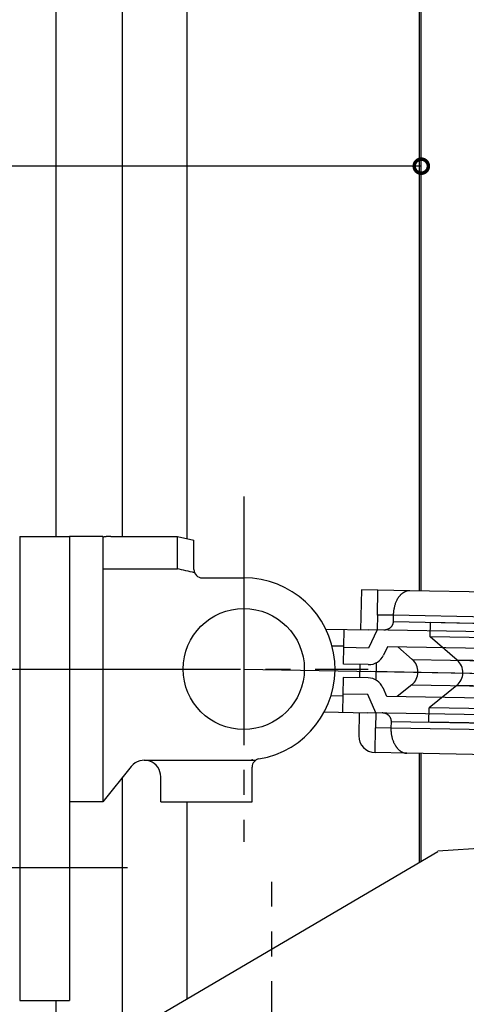
# Model space of a CAD drawing. Extents: x 0 to 1133, y 0 to 806.
# Drawn here: x 160 to 187, y 434 to 493 of the extents above; entities that cross this region are included whole.
import ezdxf

# ---------------------------------------------------------------- set-up
doc = ezdxf.new("R2010")
doc.units = 0
doc.linetypes.add('YCENTER_1', pattern=[13, 10, -1, 1, -1])
for name, color, linetype in [('YKK_12', 2, 'CONTINUOUS'), ('YKK_13', 4, 'CONTINUOUS'), ('YKK_D', 6, 'CONTINUOUS')]:
    doc.layers.add(name, color=color, linetype=linetype)

msp = doc.modelspace()

# ---------------------------------------------------------------- linework, layer by layer
at = {"layer": 'YKK_12'}
for p, q in [((162, 461.999), (162, 576.631)), ((184, 458.708), (184, 514.901)), ((183.9, 458.71), (183.9, 514.815)), ((169.9, 461.868), (169.9, 502.73)), ((166, 461.999), (166, 499.364)), ((183.9, 442.352), (183.9, 448.908)), ((184, 442.411), (184, 448.906)), ((166, 424.999), (166, 447.48)), ((169.9, 434.117), (169.9, 445.999)), ((162, 419.999), (162, 433.999))]:
    msp.add_line(p, q, dxfattribs=at)
at = {"layer": 'YKK_13', "linetype": 'YCENTER_1', "ltscale": 1.5}
for p, q in [((173.302, 464.413), (173.302, 443.585)), ((158.113, 453.999), (180.79, 453.999)), ((173.302, 453.999), (222.194, 453.121)), ((180.918, 453.863), (240.675, 452.79)), ((166.3, 441.999), (153.302, 441.999)), ((175, 420.168), (175, 441.168))]:
    msp.add_line(p, q, dxfattribs=at)
at = {"layer": 'YKK_13', "ltscale": 1.5}
for p, q in [((159.802, 461.999), (159.802, 433.999)), ((159.802, 461.999), (162.802, 461.999)), ((162.802, 461.999), (162.802, 433.999)), ((162.802, 461.999), (162.802, 445.999)), ((164.802, 461.999), (162.802, 461.999)), ((164.802, 461.999), (164.802, 445.999)), ((165.302, 461.999), (169.302, 461.999)), ((169.302, 461.999), (170.302, 461.78)), ((169.302, 460.048), (169.302, 461.999)), ((170.302, 459.999), (170.302, 461.78)), ((164.802, 460.048), (165.302, 460.048)), ((165.302, 460.048), (169.302, 460.048)), ((170.802, 459.499), (173.302, 459.499)), ((180.389, 458.773), (180.346, 456.373)), ((181.389, 458.755), (180.389, 458.773)), ((181.362, 457.255), (181.389, 458.755)), ((183.305, 458.72), (181.389, 458.755)), ((199.293, 458.433), (183.305, 458.72)), ((182.42, 457.897), (182.406, 457.852)), ((182.436, 457.943), (182.42, 457.897)), ((182.452, 457.988), (182.436, 457.943)), ((182.47, 458.032), (182.452, 457.988)), ((182.489, 458.076), (182.47, 458.032)), ((182.51, 458.119), (182.489, 458.076)), ((182.531, 458.162), (182.51, 458.119)), ((182.554, 458.204), (182.531, 458.162)), ((182.578, 458.246), (182.554, 458.204)), ((182.604, 458.286), (182.578, 458.246)), ((182.313, 457.286), (182.312, 457.238)), ((182.315, 457.333), (182.313, 457.286)), ((182.319, 457.381), (182.315, 457.333)), ((182.323, 457.429), (182.319, 457.381)), ((182.328, 457.477), (182.323, 457.429)), ((182.334, 457.524), (182.328, 457.477)), ((182.341, 457.572), (182.334, 457.524)), ((182.35, 457.619), (182.341, 457.572)), ((182.359, 457.666), (182.35, 457.619)), ((182.369, 457.713), (182.359, 457.666)), ((182.38, 457.759), (182.369, 457.713)), ((182.392, 457.806), (182.38, 457.759)), ((182.406, 457.852), (182.392, 457.806)), ((162.802, 457.203), (162.802, 457.197)), ((181.362, 457.255), (181.346, 456.355)), ((182.312, 457.238), (181.362, 457.255)), ((182.28, 456.698), (182.273, 456.679)), ((182.286, 456.717), (182.28, 456.698)), ((182.291, 456.737), (182.286, 456.717)), ((182.296, 456.757), (182.291, 456.737)), ((182.299, 456.777), (182.296, 456.757)), ((182.302, 456.797), (182.299, 456.777)), ((182.304, 456.818), (182.302, 456.797)), ((182.305, 456.838), (182.304, 456.818)), ((182.312, 457.238), (182.305, 456.838)), ((192.353, 456.658), (182.305, 456.838)), ((192.36, 457.058), (182.312, 457.238)), ((184.546, 455.942), (184.561, 456.798)), ((204.478, 456.44), (184.561, 456.798)), ((178.245, 456.411), (180.846, 456.364)), ((179.308, 454.292), (179.346, 456.391)), ((181.346, 456.355), (180.826, 455.264)), ((187.845, 456.239), (180.846, 456.364)), ((181.752, 456.348), (181.742, 456.348)), ((181.773, 456.348), (181.752, 456.348)), ((181.793, 456.349), (181.773, 456.348)), ((181.814, 456.351), (181.793, 456.349)), ((181.834, 456.353), (181.814, 456.351)), ((181.854, 456.357), (181.834, 456.353)), ((181.874, 456.36), (181.854, 456.357)), ((181.894, 456.365), (181.874, 456.36)), ((181.914, 456.37), (181.894, 456.365)), ((181.934, 456.376), (181.914, 456.37)), ((181.953, 456.382), (181.934, 456.376)), ((181.972, 456.389), (181.953, 456.382)), ((181.991, 456.397), (181.972, 456.389)), ((182.009, 456.405), (181.991, 456.397)), ((182.028, 456.414), (182.009, 456.405)), ((182.046, 456.424), (182.028, 456.414)), ((182.063, 456.434), (182.046, 456.424)), ((182.081, 456.446), (182.063, 456.434)), ((182.098, 456.457), (182.081, 456.446)), ((182.114, 456.469), (182.098, 456.457)), ((182.13, 456.482), (182.114, 456.469)), ((182.145, 456.496), (182.13, 456.482)), ((182.16, 456.51), (182.145, 456.496)), ((182.174, 456.525), (182.16, 456.51)), ((182.188, 456.54), (182.174, 456.525)), ((182.201, 456.555), (182.188, 456.54)), ((182.213, 456.572), (182.201, 456.555)), ((182.225, 456.589), (182.213, 456.572)), ((182.236, 456.606), (182.225, 456.589)), ((182.246, 456.623), (182.236, 456.606)), ((182.256, 456.642), (182.246, 456.623)), ((182.265, 456.66), (182.256, 456.642)), ((182.273, 456.679), (182.265, 456.66)), ((204.463, 455.585), (184.546, 455.942)), ((186.163, 454.535), (184.546, 455.942)), ((178.62, 455.404), (179.328, 455.391)), ((180.826, 455.264), (179.326, 455.291)), ((181.972, 455.344), (181.729, 454.834)), ((187.827, 455.239), (181.972, 455.344)), ((183.457, 454.583), (182.596, 455.333)), ((181.291, 453.322), (181.31, 454.39)), ((183.457, 454.583), (198.067, 454.321)), ((204.263, 454.21), (186.163, 454.535)), ((180.808, 454.265), (179.308, 454.292)), ((180.294, 453.474), (180.308, 454.274)), ((179.294, 453.492), (179.256, 451.392)), ((180.794, 453.465), (179.294, 453.492)), ((181.918, 452.344), (181.694, 452.862)), ((183.43, 453.051), (182.542, 452.333)), ((183.43, 453.051), (198.039, 452.789)), ((186.136, 453.003), (184.469, 451.654)), ((204.236, 452.678), (186.136, 453.003)), ((178.566, 452.405), (179.274, 452.392)), ((180.776, 452.465), (179.276, 452.492)), ((181.256, 451.356), (180.776, 452.465)), ((187.773, 452.239), (181.918, 452.344)), ((178.156, 451.412), (180.756, 451.365)), ((180.256, 451.374), (180.231, 449.974)), ((187.755, 451.239), (180.756, 451.365)), ((181.256, 451.356), (181.24, 450.456)), ((181.663, 451.349), (181.652, 451.349)), ((181.683, 451.348), (181.663, 451.349)), ((181.703, 451.346), (181.683, 451.348)), ((181.724, 451.343), (181.703, 451.346)), ((184.453, 450.799), (184.469, 451.654)), ((204.386, 451.296), (184.469, 451.654)), ((181.744, 451.34), (181.724, 451.343)), ((181.764, 451.337), (181.744, 451.34)), ((181.784, 451.332), (181.764, 451.337)), ((181.804, 451.327), (181.784, 451.332)), ((181.823, 451.321), (181.804, 451.327)), ((181.843, 451.315), (181.823, 451.321)), ((181.862, 451.308), (181.843, 451.315)), ((181.881, 451.3), (181.862, 451.308)), ((181.899, 451.291), (181.881, 451.3)), ((181.918, 451.282), (181.899, 451.291)), ((181.936, 451.272), (181.918, 451.282)), ((181.953, 451.262), (181.936, 451.272)), ((181.97, 451.251), (181.953, 451.262)), ((181.987, 451.239), (181.97, 451.251)), ((182.004, 451.227), (181.987, 451.239)), ((182.019, 451.214), (182.004, 451.227)), ((182.035, 451.201), (182.019, 451.214)), ((182.05, 451.187), (182.035, 451.201)), ((182.064, 451.172), (182.05, 451.187)), ((182.078, 451.157), (182.064, 451.172)), ((182.091, 451.141), (182.078, 451.157)), ((182.103, 451.125), (182.091, 451.141)), ((182.115, 451.109), (182.103, 451.125)), ((182.126, 451.091), (182.115, 451.109)), ((182.137, 451.074), (182.126, 451.091)), ((182.146, 451.056), (182.137, 451.074)), ((182.155, 451.037), (182.146, 451.056)), ((182.163, 451.019), (182.155, 451.037)), ((182.171, 451), (182.163, 451.019)), ((182.177, 450.98), (182.171, 451)), ((182.183, 450.961), (182.177, 450.98)), ((182.187, 450.941), (182.183, 450.961)), ((182.191, 450.92), (182.187, 450.941)), ((182.19, 450.439), (182.197, 450.839)), ((182.194, 450.9), (182.191, 450.92)), ((182.196, 450.88), (182.194, 450.9)), ((182.197, 450.859), (182.196, 450.88)), ((182.197, 450.839), (182.197, 450.859)), ((182.197, 450.839), (192.245, 450.659)), ((204.371, 450.441), (184.453, 450.799)), ((181.213, 448.956), (181.24, 450.456)), ((182.19, 450.439), (181.24, 450.456)), ((182.189, 450.392), (182.19, 450.439)), ((182.19, 450.344), (182.189, 450.392)), ((192.238, 450.259), (182.19, 450.439)), ((182.192, 450.296), (182.19, 450.344)), ((182.194, 450.248), (182.192, 450.296)), ((182.198, 450.2), (182.194, 450.248)), ((182.202, 450.152), (182.198, 450.2)), ((182.207, 450.105), (182.202, 450.152)), ((182.214, 450.057), (182.207, 450.105)), ((182.221, 450.01), (182.214, 450.057)), ((182.23, 449.963), (182.221, 450.01)), ((182.239, 449.916), (182.23, 449.963)), ((182.25, 449.869), (182.239, 449.916)), ((182.262, 449.823), (182.25, 449.869)), ((182.274, 449.777), (182.262, 449.823)), ((182.288, 449.731), (182.274, 449.777)), ((182.303, 449.685), (182.288, 449.731)), ((182.32, 449.64), (182.303, 449.685)), ((182.337, 449.596), (182.32, 449.64)), ((182.356, 449.551), (182.337, 449.596)), ((162.803, 449.434), (162.802, 449.414)), ((182.376, 449.508), (182.356, 449.551)), ((182.397, 449.465), (182.376, 449.508)), ((182.42, 449.423), (182.397, 449.465)), ((182.444, 449.381), (182.42, 449.423)), ((167.302, 448.499), (174.025, 448.499)), ((183.13, 448.922), (181.213, 448.956)), ((199.117, 448.635), (183.13, 448.922)), ((166.525, 448.128), (164.802, 445.999)), ((173.802, 445.999), (173.802, 448.083)), ((168.302, 445.999), (168.302, 447.499)), ((164.802, 445.999), (162.802, 445.999)), ((168.302, 445.999), (173.802, 445.999)), ((184.998, 443.034), (221.602, 445.53)), ((168, 432.999), (185, 442.999)), ((159.802, 433.999), (162.802, 433.999))]:
    msp.add_line(p, q, dxfattribs=at)
msp.add_circle((173.302, 453.999), 3.65, dxfattribs=at)
for centre, radius, start, end in [((165.29, 459.5), 2.498, 100.56016, 101.28192), ((165.29, 459.5), 2.498, 100.56019, 101.28195), ((165.291, 459.5), 2.498, 99.85481, 100.57657), ((165.291, 459.5), 2.498, 99.85484, 100.5766), ((165.292, 459.5), 2.498, 99.14961, 99.87136), ((165.292, 459.5), 2.498, 99.14963, 99.87139), ((165.293, 459.5), 2.499, 98.44455, 99.16631), ((165.293, 459.5), 2.499, 98.44457, 99.16633), ((165.293, 459.5), 2.499, 97.73962, 98.46138), ((165.293, 459.5), 2.499, 97.73964, 98.46141), ((165.294, 459.5), 2.499, 97.03482, 97.75658), ((165.294, 459.5), 2.499, 97.03484, 97.7566), ((165.295, 459.5), 2.499, 96.33013, 97.05189), ((165.295, 459.5), 2.499, 96.33015, 97.05191), ((165.296, 459.5), 2.499, 95.62554, 96.3473), ((165.296, 459.5), 2.499, 95.62555, 96.34731), ((165.296, 459.5), 2.499, 94.92104, 95.6428), ((165.296, 459.5), 2.499, 94.92105, 95.64281), ((165.297, 459.499), 2.5, 94.21662, 94.93838), ((165.297, 459.499), 2.5, 94.21663, 94.93839), ((165.298, 459.499), 2.5, 93.51227, 94.23403), ((165.298, 459.499), 2.5, 93.51228, 94.23404), ((165.299, 459.499), 2.5, 92.80798, 93.52974), ((165.299, 459.499), 2.5, 92.80799, 93.52975), ((165.3, 459.499), 2.5, 92.10374, 92.8255), ((165.3, 459.499), 2.5, 92.10375, 92.82551), ((165.3, 459.499), 2.5, 91.39954, 92.12129), ((165.3, 459.499), 2.5, 91.39954, 92.1213), ((165.301, 459.499), 2.5, 90.69536, 91.41712), ((165.301, 459.499), 2.5, 90.69536, 91.41712), ((165.302, 459.499), 2.5, 89.9912, 90.71296), ((165.302, 459.499), 2.5, 89.9912, 90.71296), ((155.878, 398.482), 63.009, 76.7313, 77.71442), ((170.802, 459.999), 0.5, 180, 269.99839), ((173.302, 453.999), 5.5, 279.59407, 90), ((183.525, 457.713), 1.083, 135.44842, 137.98242), ((183.483, 457.755), 1.024, 132.76975, 135.44923), ((183.445, 457.795), 0.969, 129.93658, 132.77024), ((183.411, 457.836), 0.916, 126.94087, 129.93698), ((183.382, 457.875), 0.868, 123.77742, 126.94137), ((183.357, 457.911), 0.823, 120.44355, 123.77739), ((183.337, 457.946), 0.784, 116.93995, 120.4427), ((183.322, 457.977), 0.749, 113.27267, 116.93894), ((183.31, 458.004), 0.719, 109.45426, 113.27219), ((183.302, 458.027), 0.695, 105.50391, 109.45416), ((183.297, 458.044), 0.677, 101.4475, 105.50343), ((183.294, 458.056), 0.665, 97.31536, 101.44586), ((183.294, 458.062), 0.659, 93.14459, 97.31239), ((183.294, 458.062), 0.658, 88.97005, 93.14063), ((183.726, 457.553), 1.34, 144.81207, 146.86006), ((183.671, 457.592), 1.273, 142.65689, 144.81256), ((183.619, 457.632), 1.208, 140.38624, 142.65786), ((183.571, 457.672), 1.145, 137.98204, 140.38666), ((180.826, 455.264), 1, 268.97141, 334.52745), ((182.801, 453.829), 1, 308.97141, 48.97141), ((185.507, 453.78), 1, 308.97141, 48.97141), ((180.776, 452.465), 1, 23.41536, 88.97141), ((181.231, 449.956), 1, 178.97141, 268.97141), ((183.591, 450.073), 1.34, 211.08276, 213.13075), ((183.535, 450.037), 1.273, 213.13026, 215.28592), ((183.482, 449.999), 1.208, 215.28496, 217.55657), ((183.432, 449.96), 1.145, 217.55615, 219.96077), ((183.385, 449.921), 1.083, 219.9604, 222.49439), ((183.341, 449.881), 1.024, 222.49358, 225.17306), ((183.302, 449.841), 0.969, 225.17258, 228.00623), ((183.267, 449.802), 0.916, 228.00583, 231.00194), ((183.236, 449.765), 0.868, 231.00145, 234.1654), ((183.211, 449.729), 0.823, 234.16542, 237.49926), ((183.189, 449.695), 0.784, 237.50011, 241.00286), ((183.172, 449.665), 0.749, 241.00387, 244.67014), ((183.16, 449.638), 0.719, 244.67063, 248.48855), ((183.151, 449.616), 0.695, 248.48865, 252.4389), ((167.302, 447.499), 1, 0, 141.02334), ((174.302, 448.083), 0.5, 99.59407, 180), ((183.145, 449.598), 0.677, 252.43938, 256.49531), ((183.142, 449.586), 0.665, 256.49695, 260.62745), ((183.141, 449.581), 0.659, 260.63042, 264.79822), ((183.141, 449.58), 0.658, 264.80218, 268.97276)]:
    msp.add_arc(centre, radius, start, end, dxfattribs=at)
msp.add_point((173.802, 448.522), dxfattribs=at)
at = {"layer": 'YKK_D'}
for p, q in [((184, 467.674), (184, 485.329)), ((184, 484.329), (114, 484.329))]:
    msp.add_line(p, q, dxfattribs=at)
at = {"layer": 'YKK_D', "linetype": 'ByBlock', "const_width": 0.85}
msp.add_lwpolyline([(183.894, 484.329, 1), (184.106, 484.329, 1)], format="xyb", close=True, dxfattribs=at)

doc.saveas('drawing.dxf')
